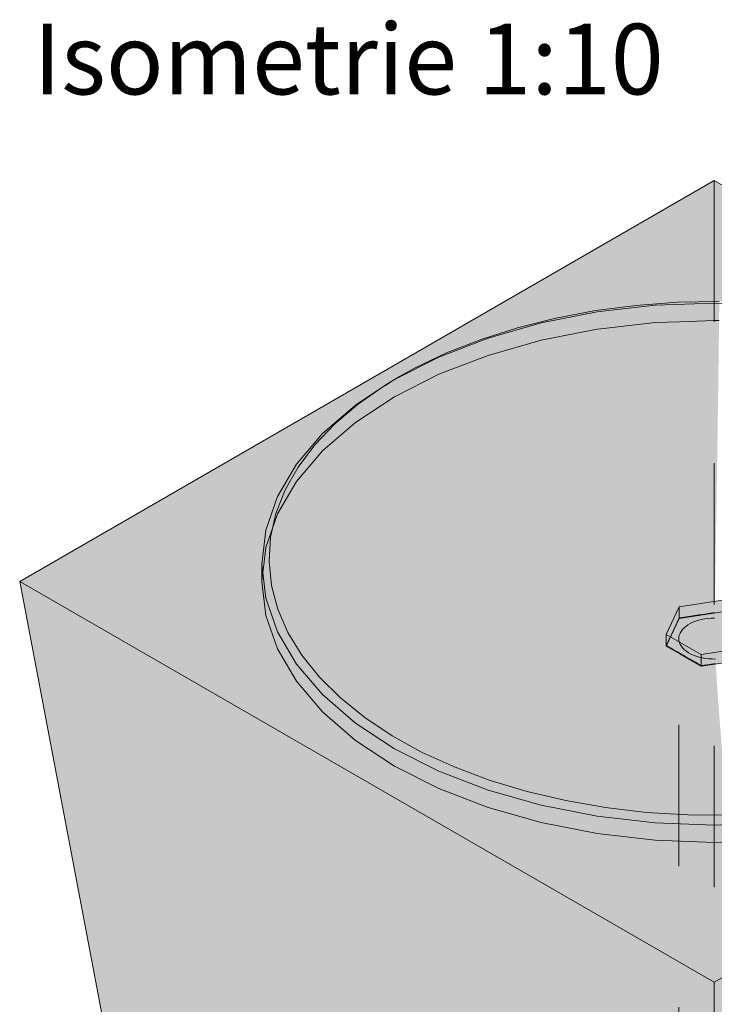
# Model space of a CAD drawing. Units: metres. Extents: x -0.09 to 4.87, y -0.2 to 2.59.
# Drawn here: x 3.89 to 4.38, y 1.75 to 2.44 of the extents above; entities that cross this region are included whole.
import ezdxf

# ---------------------------------------------------------------- set-up
doc = ezdxf.new("R2010")
doc.units = ezdxf.units.M
doc.linetypes.add('AUSGEZOGEN', pattern=[0])
doc.linetypes.add('VERDECKT2_S2', pattern=[0.018, 0.01, -0.008])
doc.layers.add('XR$1$STANDARD_1', color=7, linetype='AUSGEZOGEN', lineweight=13)
doc.layers.add('XR$1$Text Schnitt', color=7, linetype='AUSGEZOGEN', lineweight=35)
doc.styles.add('ARIAL', font='arial.ttf')

msp = doc.modelspace()

# ---------------------------------------------------------------- hatches: boundary and pattern name
at = {"layer": 'XR$1$STANDARD_1', "linetype": 'AUSGEZOGEN', "lineweight": 13, "true_color": 0xc8c8c8, "transparency": 33554687}
h = msp.add_hatch(color=9, dxfattribs=at)
h.paths.add_polyline_path([(4.37764, 2.3296), (3.8862, 2.04587), (4.37764, 1.76214), (4.86908, 2.04587)])
h.paths.add_polyline_path([(4.77122, 2.05051), (4.77247, 2.05094), (4.77391, 2.05127), (4.77552, 2.05149), (4.77716, 2.05156), (4.77896, 2.05147), (4.78072, 2.05121), (4.78212, 2.05085), (4.78334, 2.0504), (4.78442, 2.04984), (4.78532, 2.04919), (4.78604, 2.04845), (4.78658, 2.0476), (4.78692, 2.04665), (4.78699, 2.0456), (4.78677, 2.04456), (4.78625, 2.04357), (4.78558, 2.04279), (4.78476, 2.04212), (4.78375, 2.04153), (4.78259, 2.04104), (4.78126, 2.04065), (4.77974, 2.04036), (4.77806, 2.04021), (4.77625, 2.04021), (4.77446, 2.04038), (4.77294, 2.04068), (4.77162, 2.04108), (4.7705, 2.04156), (4.7695, 2.04216), (4.76868, 2.04284), (4.76803, 2.04362), (4.76756, 2.04452), (4.76733, 2.0455), (4.76737, 2.04655), (4.76772, 2.04758), (4.76827, 2.04844), (4.76899, 2.04918), (4.76985, 2.04981), (4.77008, 2.04995)], flags=16)
h.paths.add_polyline_path([(4.18833, 2.20756), (4.21274, 2.21715), (4.2386, 2.22539), (4.26567, 2.23219), (4.29374, 2.23749), (4.32254, 2.24126), (4.35182, 2.24345), (4.38133, 2.24405), (4.41081, 2.24305), (4.44, 2.24047), (4.46864, 2.23631), (4.49648, 2.23063), (4.52327, 2.22346), (4.54879, 2.21488), (4.5728, 2.20496), (4.5951, 2.19378), (4.60391, 2.18876), (4.61548, 2.18144), (4.63151, 2.17059), (4.65477, 2.15049), (4.67328, 2.12882), (4.68674, 2.10593), (4.6949, 2.08223), (4.69764, 2.05812), (4.69764, 2.04587), (4.6949, 2.02175), (4.68674, 1.99805), (4.67328, 1.97517), (4.65477, 1.95349), (4.63151, 1.9334), (4.60391, 1.91523), (4.57244, 1.8993), (4.53764, 1.88587), (4.5001, 1.87518), (4.46046, 1.86741), (4.41941, 1.8627), (4.37764, 1.86112), (4.33587, 1.8627), (4.29482, 1.86741), (4.25518, 1.87518), (4.21764, 1.88587), (4.18284, 1.8993), (4.15137, 1.91523), (4.12377, 1.9334), (4.10051, 1.95349), (4.082, 1.97517), (4.06854, 1.99805), (4.06038, 2.02175), (4.05764, 2.04587), (4.05764, 2.05812), (4.06038, 2.08223), (4.06854, 2.10593), (4.082, 2.12882), (4.10051, 2.15049), (4.12377, 2.17059), (4.14471, 2.18463), (4.15137, 2.18876), (4.1549, 2.1908), (4.16559, 2.19668)], flags=16)
for points in [[(4.38133, 2.24405), (4.35182, 2.24345), (4.35505, 2.20689), (4.38087, 2.20742)], [(4.29374, 2.23749), (4.26567, 2.23219), (4.27966, 2.19704), (4.30422, 2.20168)], [(4.32254, 2.24126), (4.29374, 2.23749), (4.30422, 2.20168), (4.32942, 2.20498)], [(4.35182, 2.24345), (4.32254, 2.24126), (4.32942, 2.20498), (4.35505, 2.20689)], [(4.26567, 2.23219), (4.2386, 2.22539), (4.25597, 2.19109), (4.27966, 2.19704)], [(4.2386, 2.22539), (4.21274, 2.21715), (4.23334, 2.18388), (4.25597, 2.19109)], [(4.21274, 2.21715), (4.18833, 2.20756), (4.21199, 2.17548), (4.23334, 2.18388)], [(4.18833, 2.20756), (4.16559, 2.19668), (4.19208, 2.16597), (4.21199, 2.17548)], [(4.32942, 2.20498), (4.30422, 2.20168), (4.31495, 2.16723), (4.33647, 2.17005)], [(4.35505, 2.20689), (4.32942, 2.20498), (4.33647, 2.17005), (4.35835, 2.17168)], [(4.38087, 2.20742), (4.35505, 2.20689), (4.35835, 2.17168), (4.3804, 2.17213)], [(4.19208, 2.16597), (4.16559, 2.19668), (4.1549, 2.1908)], [(4.27966, 2.19704), (4.25597, 2.19109), (4.27375, 2.15819), (4.29398, 2.16327)], [(4.30422, 2.20168), (4.27966, 2.19704), (4.29398, 2.16327), (4.31495, 2.16723)], [(4.1549, 2.1908), (4.14471, 2.18463), (4.17381, 2.15542)], [(4.14471, 2.18463), (4.1549, 2.1908), (4.15137, 2.18876)], [(4.17381, 2.15542), (4.19208, 2.16597), (4.1549, 2.1908)], [(4.25597, 2.19109), (4.23334, 2.18388), (4.25443, 2.15203), (4.27375, 2.15819)], [(4.12377, 2.17059), (4.12587, 2.1715), (4.14471, 2.18463)], [(4.14471, 2.18463), (4.12587, 2.1715), (4.15733, 2.14393), (4.17381, 2.15542)], [(4.23334, 2.18388), (4.21199, 2.17548), (4.23619, 2.14486), (4.25443, 2.15203)], [(4.21199, 2.17548), (4.19208, 2.16597), (4.2192, 2.13674), (4.23619, 2.14486)], [(4.12377, 2.17059), (4.10051, 2.15049), (4.10925, 2.15741)], [(4.12587, 2.1715), (4.10925, 2.15741), (4.14279, 2.1316), (4.15733, 2.14393)], [(4.10925, 2.15741), (4.12587, 2.1715), (4.12377, 2.17059)], [(4.31495, 2.16723), (4.29398, 2.16327), (4.30858, 2.13099), (4.32589, 2.13426)], [(4.33647, 2.17005), (4.31495, 2.16723), (4.32589, 2.13426), (4.34365, 2.13659)], [(4.35835, 2.17168), (4.33647, 2.17005), (4.34365, 2.13659), (4.36171, 2.13794)], [(4.3804, 2.17213), (4.35835, 2.17168), (4.36171, 2.13794), (4.37992, 2.13831)], [(4.19208, 2.16597), (4.17381, 2.15542), (4.2036, 2.12773), (4.2192, 2.13674)], [(4.29398, 2.16327), (4.27375, 2.15819), (4.29187, 2.1268), (4.30858, 2.13099)], [(4.10925, 2.15741), (4.09499, 2.14248), (4.13031, 2.11854), (4.14279, 2.1316)], [(4.10051, 2.15049), (4.09499, 2.14248), (4.10925, 2.15741)], [(4.17381, 2.15542), (4.15733, 2.14393), (4.18952, 2.11792), (4.2036, 2.12773)], [(4.27375, 2.15819), (4.25443, 2.15203), (4.27592, 2.12172), (4.29187, 2.1268)], [(4.10051, 2.15049), (4.082, 2.12882), (4.09499, 2.14248)], [(4.25443, 2.15203), (4.23619, 2.14486), (4.26087, 2.1158), (4.27592, 2.12172)], [(4.082, 2.12882), (4.08321, 2.12684), (4.09499, 2.14248)], [(4.09499, 2.14248), (4.08321, 2.12684), (4.12, 2.10486), (4.13031, 2.11854)], [(4.15733, 2.14393), (4.14279, 2.1316), (4.1771, 2.10739), (4.18952, 2.11792)], [(4.23619, 2.14486), (4.2192, 2.13674), (4.24684, 2.10909), (4.26087, 2.1158)], [(4.2192, 2.13674), (4.2036, 2.12773), (4.23396, 2.10165), (4.24684, 2.10909)], [(4.32589, 2.13426), (4.30858, 2.13099), (4.3234, 2.10031), (4.33699, 2.10288)], [(4.34365, 2.13659), (4.32589, 2.13426), (4.33699, 2.10288), (4.35095, 2.10471)], [(4.36171, 2.13794), (4.34365, 2.13659), (4.35095, 2.10471), (4.36513, 2.10577)], [(4.37992, 2.13831), (4.36171, 2.13794), (4.36513, 2.10577), (4.37943, 2.10606)], [(4.08321, 2.12684), (4.082, 2.12882), (4.06854, 2.10593)], [(4.06854, 2.10593), (4.07402, 2.11064), (4.08321, 2.12684)], [(4.08321, 2.12684), (4.07402, 2.11064), (4.11196, 2.09068), (4.12, 2.10486)], [(4.14279, 2.1316), (4.13031, 2.11854), (4.16645, 2.09624), (4.1771, 2.10739)], [(4.2036, 2.12773), (4.18952, 2.11792), (4.22234, 2.09355), (4.23396, 2.10165)], [(4.29187, 2.1268), (4.27592, 2.12172), (4.29776, 2.09303), (4.31028, 2.09702)], [(4.30858, 2.13099), (4.29187, 2.1268), (4.31028, 2.09702), (4.3234, 2.10031)], [(4.13031, 2.11854), (4.12, 2.10486), (4.15765, 2.08455), (4.16645, 2.09624)], [(4.27592, 2.12172), (4.26087, 2.1158), (4.28593, 2.08838), (4.29776, 2.09303)], [(4.18952, 2.11792), (4.1771, 2.10739), (4.21209, 2.08486), (4.22234, 2.09355)], [(4.26087, 2.1158), (4.24684, 2.10909), (4.27491, 2.08311), (4.28593, 2.08838)], [(4.06854, 2.10593), (4.06038, 2.08223), (4.0675, 2.09401)], [(4.07402, 2.11064), (4.0675, 2.09401), (4.10625, 2.07613), (4.11196, 2.09068)], [(4.06854, 2.10593), (4.0675, 2.09401), (4.07402, 2.11064)], [(4.12, 2.10486), (4.11196, 2.09068), (4.15078, 2.07245), (4.15765, 2.08455)], [(4.1771, 2.10739), (4.16645, 2.09624), (4.20329, 2.07565), (4.21209, 2.08486)], [(4.24684, 2.10909), (4.23396, 2.10165), (4.2648, 2.07727), (4.27491, 2.08311)], [(4.35095, 2.10471), (4.33699, 2.10288), (4.34824, 2.0732), (4.35833, 2.07452)], [(4.36513, 2.10577), (4.35095, 2.10471), (4.35833, 2.07452), (4.36859, 2.07529)], [(4.37943, 2.10606), (4.36513, 2.10577), (4.36859, 2.07529), (4.37893, 2.0755)], [(4.23396, 2.10165), (4.22234, 2.09355), (4.25567, 2.07091), (4.2648, 2.07727)], [(4.3234, 2.10031), (4.31028, 2.09702), (4.32891, 2.06896), (4.3384, 2.07134)], [(4.33699, 2.10288), (4.3234, 2.10031), (4.3384, 2.07134), (4.34824, 2.0732)], [(4.06038, 2.08223), (4.0637, 2.07711), (4.0675, 2.09401)], [(4.0675, 2.09401), (4.0637, 2.07711), (4.10293, 2.06133), (4.10625, 2.07613)], [(4.11196, 2.09068), (4.10625, 2.07613), (4.14591, 2.06002), (4.15078, 2.07245)], [(4.16645, 2.09624), (4.15765, 2.08455), (4.19603, 2.06601), (4.20329, 2.07565)], [(4.22234, 2.09355), (4.21209, 2.08486), (4.24762, 2.06409), (4.25567, 2.07091)], [(4.29776, 2.09303), (4.28593, 2.08838), (4.3113, 2.06271), (4.31985, 2.06607)], [(4.31028, 2.09702), (4.29776, 2.09303), (4.31985, 2.06607), (4.32891, 2.06896)], [(4.15765, 2.08455), (4.15078, 2.07245), (4.19036, 2.05602), (4.19603, 2.06601)], [(4.21209, 2.08486), (4.20329, 2.07565), (4.24071, 2.05685), (4.24762, 2.06409)], [(4.28593, 2.08838), (4.27491, 2.08311), (4.30333, 2.0589), (4.3113, 2.06271)], [(4.0637, 2.07711), (4.06038, 2.08223), (4.05764, 2.05812)], [(4.05764, 2.05812), (4.06266, 2.06007), (4.0637, 2.07711)], [(4.0637, 2.07711), (4.06266, 2.06007), (4.10202, 2.04642), (4.10293, 2.06133)], [(4.2648, 2.07727), (4.25567, 2.07091), (4.28941, 2.05007), (4.29601, 2.05467)], [(4.27491, 2.08311), (4.2648, 2.07727), (4.29601, 2.05467), (4.30333, 2.0589)], [(4.10625, 2.07613), (4.10293, 2.06133), (4.14307, 2.04739), (4.14591, 2.06002)], [(4.15078, 2.07245), (4.14591, 2.06002), (4.18633, 2.04576), (4.19036, 2.05602)], [(4.20329, 2.07565), (4.19603, 2.06601), (4.23501, 2.04928), (4.24071, 2.05685)], [(4.25567, 2.07091), (4.24762, 2.06409), (4.28359, 2.04513), (4.28941, 2.05007)], [(4.3384, 2.07134), (4.32891, 2.06896), (4.34771, 2.0427), (4.35354, 2.04416)], [(4.34824, 2.0732), (4.3384, 2.07134), (4.35354, 2.04416), (4.35958, 2.04531)], [(4.35833, 2.07452), (4.34824, 2.0732), (4.35958, 2.04531), (4.36578, 2.04612)], [(4.36859, 2.07529), (4.35833, 2.07452), (4.36578, 2.04612), (4.37208, 2.04659)], [(4.37893, 2.0755), (4.36859, 2.07529), (4.37208, 2.04659), (4.37844, 2.04672)], [(4.19603, 2.06601), (4.19036, 2.05602), (4.23055, 2.04143), (4.23501, 2.04928)], [(4.24762, 2.06409), (4.24071, 2.05685), (4.27859, 2.0399), (4.28359, 2.04513)], [(4.3113, 2.06271), (4.30333, 2.0589), (4.33199, 2.03652), (4.33689, 2.03886)], [(4.31985, 2.06607), (4.3113, 2.06271), (4.33689, 2.03886), (4.34214, 2.04093)], [(4.32891, 2.06896), (4.31985, 2.06607), (4.34214, 2.04093), (4.34771, 2.0427)], [(4.06439, 2.04305), (4.06266, 2.06007), (4.05764, 2.05812)], [(4.05764, 2.05812), (4.06038, 2.034), (4.06439, 2.04305)], [(4.06038, 2.02175), (4.06038, 2.034), (4.05764, 2.05812), (4.05764, 2.04587)], [(4.06266, 2.06007), (4.06439, 2.04305), (4.10353, 2.03153), (4.10202, 2.04642)], [(4.10293, 2.06133), (4.10202, 2.04642), (4.14229, 2.03466), (4.14307, 2.04739)], [(4.14591, 2.06002), (4.14307, 2.04739), (4.18399, 2.03533), (4.18633, 2.04576)], [(4.19036, 2.05602), (4.18633, 2.04576), (4.22739, 2.03338), (4.23055, 2.04143)], [(4.24071, 2.05685), (4.23501, 2.04928), (4.27446, 2.03442), (4.27859, 2.0399)], [(4.30333, 2.0589), (4.29601, 2.05467), (4.3275, 2.03393), (4.33199, 2.03652)], [(4.23501, 2.04928), (4.23055, 2.04143), (4.27124, 2.02875), (4.27446, 2.03442)], [(4.28941, 2.05007), (4.28359, 2.04513), (4.31987, 2.02807), (4.32345, 2.0311)], [(4.29601, 2.05467), (4.28941, 2.05007), (4.32345, 2.0311), (4.3275, 2.03393)], [(4.06038, 2.034), (4.06887, 2.0262), (4.06439, 2.04305)], [(4.06439, 2.04305), (4.06887, 2.0262), (4.10746, 2.01678), (4.10353, 2.03153)], [(4.10202, 2.04642), (4.10353, 2.03153), (4.14359, 2.02194), (4.14229, 2.03466)], [(4.14307, 2.04739), (4.14229, 2.03466), (4.18335, 2.02482), (4.18399, 2.03533)], [(4.18633, 2.04576), (4.18399, 2.03533), (4.22556, 2.02519), (4.22739, 2.03338)], [(4.28359, 2.04513), (4.27859, 2.0399), (4.3168, 2.02485), (4.31987, 2.02807)], [(4.34771, 2.0427), (4.34214, 2.04093), (4.35452, 2.02809), (4.35856, 2.02872)], [(4.35354, 2.04416), (4.34771, 2.0427), (4.35856, 2.02872), (4.36247, 2.02932)], [(4.35958, 2.04531), (4.35354, 2.04416), (4.36247, 2.02932), (4.36633, 2.02992)], [(4.36578, 2.04612), (4.35958, 2.04531), (4.36633, 2.02992), (4.37018, 2.03052)], [(4.37208, 2.04659), (4.36578, 2.04612), (4.37018, 2.03052), (4.37411, 2.03112)], [(4.37844, 2.04672), (4.37208, 2.04659), (4.37411, 2.03112), (4.37816, 2.03175)], [(4.18399, 2.03533), (4.18335, 2.02482), (4.22505, 2.01693), (4.22556, 2.02519)], [(4.23055, 2.04143), (4.22739, 2.03338), (4.26896, 2.02292), (4.27124, 2.02875)], [(4.27859, 2.0399), (4.27446, 2.03442), (4.31426, 2.02149), (4.3168, 2.02485)], [(4.33199, 2.03652), (4.3275, 2.03393), (4.34961, 2.02078), (4.35074, 2.02321)], [(4.33689, 2.03886), (4.33199, 2.03652), (4.35074, 2.02321), (4.35202, 2.02596)], [(4.34214, 2.04093), (4.33689, 2.03886), (4.35202, 2.02596), (4.35289, 2.02784), (4.35452, 2.02809)], [(4.06038, 2.034), (4.06854, 2.0103), (4.06887, 2.0262)], [(4.06854, 1.99805), (4.06854, 2.0103), (4.06038, 2.034), (4.06038, 2.02175)], [(4.10353, 2.03153), (4.10746, 2.01678), (4.14694, 2.00935), (4.14359, 2.02194)], [(4.14229, 2.03466), (4.14359, 2.02194), (4.18442, 2.01432), (4.18335, 2.02482)], [(4.22739, 2.03338), (4.22556, 2.02519), (4.26763, 2.01699), (4.26896, 2.02292)], [(4.27124, 2.02875), (4.26896, 2.02292), (4.31088, 2.01442), (4.31228, 2.018)], [(4.27446, 2.03442), (4.27124, 2.02875), (4.31228, 2.018), (4.31426, 2.02149)], [(4.31987, 2.02807), (4.3168, 2.02485), (4.34676, 2.01464), (4.34765, 2.01655)], [(4.32345, 2.0311), (4.31987, 2.02807), (4.34765, 2.01655), (4.34859, 2.01858)], [(4.3275, 2.03393), (4.32345, 2.0311), (4.34859, 2.01858), (4.34961, 2.02078)], [(4.06854, 2.0103), (4.07607, 2.00966), (4.06887, 2.0262)], [(4.06887, 2.0262), (4.07607, 2.00966), (4.11375, 2.00232), (4.10746, 2.01678)], [(4.14359, 2.02194), (4.14694, 2.00935), (4.18718, 2.00393), (4.18442, 2.01432)], [(4.18335, 2.02482), (4.18442, 2.01432), (4.22589, 2.00869), (4.22505, 2.01693)], [(4.22556, 2.02519), (4.22505, 2.01693), (4.26726, 2.01102), (4.26763, 2.01699)], [(4.26896, 2.02292), (4.26763, 2.01699), (4.31006, 2.01078), (4.31088, 2.01442)], [(4.31426, 2.02149), (4.31228, 2.018), (4.34509, 2.01103), (4.34592, 2.01281)], [(4.3168, 2.02485), (4.31426, 2.02149), (4.34592, 2.01281), (4.34676, 2.01464)], [(4.10746, 2.01678), (4.11375, 2.00232), (4.15231, 1.997), (4.14694, 2.00935)], [(4.18442, 2.01432), (4.18718, 2.00393), (4.22806, 2.00052), (4.22589, 2.00869)], [(4.22505, 2.01693), (4.22589, 2.00869), (4.26787, 2.00506), (4.26726, 2.01102)], [(4.26763, 2.01699), (4.26726, 2.01102), (4.30984, 2.00711), (4.31006, 2.01078)], [(4.31088, 2.01442), (4.31006, 2.01078), (4.34383, 2.00745), (4.34383, 2.00832), (4.34427, 2.00927)], [(4.31228, 2.018), (4.31088, 2.01442), (4.34427, 2.00927), (4.34509, 2.01103)], [(4.07607, 2.00966), (4.06854, 2.0103), (4.082, 1.98742)], [(4.082, 1.97517), (4.082, 1.98742), (4.06854, 2.0103), (4.06854, 1.99805)], [(4.07607, 2.00966), (4.08592, 1.99359), (4.12237, 1.98825), (4.11375, 2.00232)], [(4.082, 1.98742), (4.08592, 1.99359), (4.07607, 2.00966)], [(4.14694, 2.00935), (4.15231, 1.997), (4.19162, 1.99373), (4.18718, 2.00393)], [(4.22589, 2.00869), (4.22806, 2.00052), (4.26944, 1.99915), (4.26787, 2.00506)], [(4.26726, 2.01102), (4.26787, 2.00506), (4.31021, 2.00345), (4.30984, 2.00711)], [(4.31006, 2.01078), (4.30984, 2.00711), (4.34383, 2.00561), (4.34383, 2.00745)], [(4.30984, 2.00711), (4.31021, 2.00345), (4.34383, 2.00378), (4.34383, 2.00561)], [(4.11375, 2.00232), (4.12237, 1.98825), (4.15967, 1.98499), (4.15231, 1.997)], [(4.18718, 2.00393), (4.19162, 1.99373), (4.23155, 1.99251), (4.22806, 2.00052)], [(4.22806, 2.00052), (4.23155, 1.99251), (4.27196, 1.99336), (4.26944, 1.99915)], [(4.26787, 2.00506), (4.26944, 1.99915), (4.31118, 1.99982), (4.31021, 2.00345)], [(4.31021, 2.00345), (4.31118, 1.99982), (4.34383, 2.00193), (4.34383, 2.00378)], [(4.31118, 1.99982), (4.31273, 1.99626), (4.34471, 2.00013), (4.34383, 2.00067), (4.34383, 2.00193)], [(4.31273, 1.99626), (4.31485, 1.9928), (4.34718, 1.99863), (4.34471, 2.00013)], [(4.082, 1.98742), (4.09833, 1.97812), (4.08592, 1.99359)], [(4.08592, 1.99359), (4.09833, 1.97812), (4.13323, 1.97471), (4.12237, 1.98825)], [(4.15231, 1.997), (4.15967, 1.98499), (4.19769, 1.98381), (4.19162, 1.99373)], [(4.19162, 1.99373), (4.19769, 1.98381), (4.23632, 1.98473), (4.23155, 1.99251)], [(4.23155, 1.99251), (4.23632, 1.98473), (4.27541, 1.98773), (4.27196, 1.99336)], [(4.26944, 1.99915), (4.27196, 1.99336), (4.31273, 1.99626), (4.31118, 1.99982)], [(4.27196, 1.99336), (4.27541, 1.98773), (4.31485, 1.9928), (4.31273, 1.99626)], [(4.31485, 1.9928), (4.31752, 1.98947), (4.34946, 1.99725), (4.34718, 1.99863)], [(4.31752, 1.98947), (4.32072, 1.9863), (4.35162, 1.99597), (4.34946, 1.99725)], [(4.32072, 1.9863), (4.32442, 1.98332), (4.35368, 1.99475), (4.35162, 1.99597)], [(4.32442, 1.98332), (4.32858, 1.98055), (4.3557, 1.99358), (4.35368, 1.99475)], [(4.32858, 1.98055), (4.33318, 1.97802), (4.35772, 1.99242), (4.3557, 1.99358)], [(4.082, 1.98742), (4.10051, 1.96574), (4.09833, 1.97812)], [(4.10051, 1.95349), (4.10051, 1.96574), (4.082, 1.98742), (4.082, 1.97517)], [(4.12237, 1.98825), (4.13323, 1.97471), (4.16894, 1.97343), (4.15967, 1.98499)], [(4.23632, 1.98473), (4.24233, 1.97723), (4.27976, 1.98231), (4.27541, 1.98773)], [(4.27541, 1.98773), (4.27976, 1.98231), (4.31752, 1.98947), (4.31485, 1.9928)], [(4.27976, 1.98231), (4.28497, 1.97714), (4.32072, 1.9863), (4.31752, 1.98947)], [(4.28497, 1.97714), (4.29099, 1.97229), (4.32442, 1.98332), (4.32072, 1.9863)], [(4.33318, 1.97802), (4.33817, 1.97574), (4.35976, 1.99126), (4.35772, 1.99242)], [(4.33817, 1.97574), (4.34351, 1.97375), (4.36186, 1.99007), (4.35976, 1.99126)], [(4.34351, 1.97375), (4.34914, 1.97205), (4.36407, 1.98885), (4.36186, 1.99007)], [(4.34914, 1.97205), (4.35503, 1.97067), (4.36644, 1.98754), (4.36407, 1.98885)], [(4.35503, 1.97067), (4.36112, 1.96961), (4.36919, 1.98646), (4.36858, 1.98638), (4.36644, 1.98754)], [(4.36112, 1.96961), (4.36735, 1.96888), (4.37261, 1.98691), (4.36919, 1.98646)], [(4.36735, 1.96888), (4.37367, 1.96849), (4.37577, 1.98734), (4.37261, 1.98691)], [(4.37367, 1.96849), (4.38002, 1.96845), (4.37873, 1.98775), (4.37577, 1.98734)], [(4.15967, 1.98499), (4.16894, 1.97343), (4.20535, 1.97427), (4.19769, 1.98381)], [(4.19769, 1.98381), (4.20535, 1.97427), (4.24233, 1.97723), (4.23632, 1.98473)], [(4.24233, 1.97723), (4.24953, 1.9701), (4.28497, 1.97714), (4.27976, 1.98231)], [(4.29099, 1.97229), (4.29778, 1.96777), (4.32858, 1.98055), (4.32442, 1.98332)], [(4.29778, 1.96777), (4.30526, 1.96365), (4.33318, 1.97802), (4.32858, 1.98055)], [(4.09833, 1.97812), (4.11319, 1.96339), (4.14623, 1.96182), (4.13323, 1.97471)], [(4.10051, 1.96574), (4.11319, 1.96339), (4.09833, 1.97812)], [(4.13323, 1.97471), (4.14623, 1.96182), (4.18005, 1.96242), (4.16894, 1.97343)], [(4.16894, 1.97343), (4.18005, 1.96242), (4.21452, 1.96518), (4.20535, 1.97427)], [(4.20535, 1.97427), (4.21452, 1.96518), (4.24953, 1.9701), (4.24233, 1.97723)], [(4.24953, 1.9701), (4.25786, 1.96338), (4.29099, 1.97229), (4.28497, 1.97714)], [(4.25786, 1.96338), (4.26724, 1.95714), (4.29778, 1.96777), (4.29099, 1.97229)], [(4.30526, 1.96365), (4.31339, 1.95995), (4.33817, 1.97574), (4.33318, 1.97802)], [(4.31339, 1.95995), (4.32207, 1.9567), (4.34351, 1.97375), (4.33817, 1.97574)], [(4.32207, 1.9567), (4.33125, 1.95394), (4.34914, 1.97205), (4.34351, 1.97375)], [(4.33125, 1.95394), (4.34083, 1.95169), (4.35503, 1.97067), (4.34914, 1.97205)], [(4.11319, 1.96339), (4.10051, 1.96574), (4.12377, 1.94565)], [(4.12377, 1.9334), (4.12377, 1.94565), (4.10051, 1.96574), (4.10051, 1.95349)], [(4.18005, 1.96242), (4.19289, 1.95206), (4.22512, 1.95663), (4.21452, 1.96518)], [(4.21452, 1.96518), (4.22512, 1.95663), (4.25786, 1.96338), (4.24953, 1.9701)], [(4.26724, 1.95714), (4.27759, 1.95144), (4.30526, 1.96365), (4.29778, 1.96777)], [(4.34083, 1.95169), (4.35074, 1.94996), (4.36112, 1.96961), (4.35503, 1.97067)], [(4.35074, 1.94996), (4.36088, 1.94878), (4.36735, 1.96888), (4.36112, 1.96961)], [(4.36088, 1.94878), (4.37117, 1.94815), (4.37367, 1.96849), (4.36735, 1.96888)], [(4.37117, 1.94815), (4.38152, 1.94808), (4.38002, 1.96845), (4.37367, 1.96849)], [(4.11319, 1.96339), (4.13038, 1.94952), (4.16128, 1.94969), (4.14623, 1.96182)], [(4.12377, 1.94565), (4.13038, 1.94952), (4.11319, 1.96339)], [(4.14623, 1.96182), (4.16128, 1.94969), (4.19289, 1.95206), (4.18005, 1.96242)], [(4.22512, 1.95663), (4.23706, 1.94869), (4.26724, 1.95714), (4.25786, 1.96338)], [(4.27759, 1.95144), (4.28882, 1.94633), (4.31339, 1.95995), (4.30526, 1.96365)], [(4.28882, 1.94633), (4.30083, 1.94184), (4.32207, 1.9567), (4.31339, 1.95995)], [(4.16128, 1.94969), (4.17822, 1.93843), (4.20736, 1.94245), (4.19289, 1.95206)], [(4.19289, 1.95206), (4.20736, 1.94245), (4.23706, 1.94869), (4.22512, 1.95663)], [(4.23706, 1.94869), (4.25024, 1.94143), (4.27759, 1.95144), (4.26724, 1.95714)], [(4.25024, 1.94143), (4.26454, 1.93492), (4.28882, 1.94633), (4.27759, 1.95144)], [(4.30083, 1.94184), (4.31351, 1.93802), (4.33125, 1.95394), (4.32207, 1.9567)], [(4.31351, 1.93802), (4.32676, 1.9349), (4.34083, 1.95169), (4.33125, 1.95394)], [(4.32676, 1.9349), (4.34045, 1.93252), (4.35074, 1.94996), (4.34083, 1.95169)], [(4.14974, 1.93665), (4.13038, 1.94952), (4.12377, 1.94565)], [(4.12377, 1.94565), (4.15137, 1.92748), (4.14974, 1.93665)], [(4.15137, 1.91523), (4.15137, 1.92748), (4.12377, 1.94565), (4.12377, 1.9334)], [(4.13038, 1.94952), (4.14974, 1.93665), (4.17822, 1.93843), (4.16128, 1.94969)], [(4.20736, 1.94245), (4.22332, 1.93365), (4.25024, 1.94143), (4.23706, 1.94869)], [(4.26454, 1.93492), (4.27983, 1.9292), (4.30083, 1.94184), (4.28882, 1.94633)], [(4.34045, 1.93252), (4.35448, 1.93088), (4.36088, 1.94878), (4.35074, 1.94996)], [(4.35448, 1.93088), (4.3687, 1.93001), (4.37117, 1.94815), (4.36088, 1.94878)], [(4.3687, 1.93001), (4.38301, 1.92992), (4.38152, 1.94808), (4.37117, 1.94815)], [(4.14974, 1.93665), (4.17111, 1.92488), (4.19691, 1.92813), (4.17822, 1.93843)], [(4.17822, 1.93843), (4.19691, 1.92813), (4.22332, 1.93365), (4.20736, 1.94245)], [(4.22332, 1.93365), (4.24064, 1.92576), (4.26454, 1.93492), (4.25024, 1.94143)], [(4.27983, 1.9292), (4.29598, 1.92434), (4.31351, 1.93802), (4.30083, 1.94184)], [(4.29598, 1.92434), (4.31285, 1.92037), (4.32676, 1.9349), (4.31351, 1.93802)], [(4.15137, 1.92748), (4.17111, 1.92488), (4.14974, 1.93665)], [(4.19691, 1.92813), (4.2172, 1.91889), (4.24064, 1.92576), (4.22332, 1.93365)], [(4.24064, 1.92576), (4.25916, 1.91884), (4.27983, 1.9292), (4.26454, 1.93492)], [(4.31285, 1.92037), (4.33029, 1.91734), (4.34045, 1.93252), (4.32676, 1.9349)], [(4.33029, 1.91734), (4.34814, 1.91525), (4.35448, 1.93088), (4.34045, 1.93252)], [(4.34814, 1.91525), (4.36626, 1.91415), (4.3687, 1.93001), (4.35448, 1.93088)], [(4.15137, 1.92748), (4.18284, 1.91154), (4.17111, 1.92488)], [(4.18284, 1.8993), (4.18284, 1.91154), (4.15137, 1.92748), (4.15137, 1.91523)], [(4.17111, 1.92488), (4.19428, 1.91432), (4.2172, 1.91889), (4.19691, 1.92813)], [(4.18284, 1.91154), (4.19428, 1.91432), (4.17111, 1.92488)], [(4.2172, 1.91889), (4.23889, 1.91078), (4.25916, 1.91884), (4.24064, 1.92576)], [(4.25916, 1.91884), (4.27873, 1.91295), (4.29598, 1.92434), (4.27983, 1.9292)], [(4.27873, 1.91295), (4.29916, 1.90814), (4.31285, 1.92037), (4.29598, 1.92434)], [(4.36626, 1.91415), (4.38447, 1.91402), (4.38301, 1.92992), (4.3687, 1.93001)], [(4.19428, 1.91432), (4.21908, 1.90506), (4.23889, 1.91078), (4.2172, 1.91889)], [(4.23889, 1.91078), (4.2618, 1.90388), (4.27873, 1.91295), (4.25916, 1.91884)], [(4.29916, 1.90814), (4.32028, 1.90446), (4.33029, 1.91734), (4.31285, 1.92037)], [(4.32028, 1.90446), (4.34191, 1.90194), (4.34814, 1.91525), (4.33029, 1.91734)], [(4.19428, 1.91432), (4.18284, 1.91154), (4.21764, 1.89812)], [(4.21764, 1.88587), (4.21764, 1.89812), (4.18284, 1.91154), (4.18284, 1.8993)], [(4.21764, 1.89812), (4.21908, 1.90506), (4.19428, 1.91432)], [(4.21908, 1.90506), (4.24526, 1.89717), (4.2618, 1.90388), (4.23889, 1.91078)], [(4.2618, 1.90388), (4.28573, 1.89826), (4.29916, 1.90814), (4.27873, 1.91295)], [(4.34191, 1.90194), (4.36385, 1.9006), (4.36626, 1.91415), (4.34814, 1.91525)], [(4.36385, 1.9006), (4.38592, 1.90045), (4.38447, 1.91402), (4.36626, 1.91415)], [(4.21764, 1.89812), (4.24526, 1.89717), (4.21908, 1.90506)], [(4.24526, 1.89717), (4.27261, 1.89074), (4.28573, 1.89826), (4.2618, 1.90388)], [(4.28573, 1.89826), (4.31047, 1.89395), (4.32028, 1.90446), (4.29916, 1.90814)], [(4.31047, 1.89395), (4.3358, 1.89099), (4.34191, 1.90194), (4.32028, 1.90446)], [(4.21764, 1.89812), (4.25518, 1.88743), (4.24526, 1.89717)], [(4.25518, 1.87518), (4.25518, 1.88743), (4.21764, 1.89812), (4.21764, 1.88587)], [(4.25518, 1.88743), (4.27261, 1.89074), (4.24526, 1.89717)], [(4.27261, 1.89074), (4.30088, 1.88582), (4.31047, 1.89395), (4.28573, 1.89826)], [(4.3358, 1.89099), (4.36149, 1.88942), (4.36385, 1.9006), (4.34191, 1.90194)], [(4.36149, 1.88942), (4.38733, 1.88925), (4.38592, 1.90045), (4.36385, 1.9006)], [(4.27261, 1.89074), (4.25518, 1.88743), (4.29482, 1.87966)], [(4.29482, 1.87966), (4.30088, 1.88582), (4.27261, 1.89074)], [(4.30088, 1.88582), (4.32982, 1.88244), (4.3358, 1.89099), (4.31047, 1.89395)], [(4.32982, 1.88244), (4.35919, 1.88065), (4.36149, 1.88942), (4.3358, 1.89099)], [(4.35919, 1.88065), (4.38872, 1.88045), (4.38733, 1.88925), (4.36149, 1.88942)], [(4.29482, 1.86741), (4.29482, 1.87966), (4.25518, 1.88743), (4.25518, 1.87518)], [(4.32982, 1.88244), (4.30088, 1.88582), (4.29482, 1.87966)], [(4.29482, 1.87966), (4.33587, 1.87495), (4.32982, 1.88244)], [(4.33587, 1.87495), (4.35919, 1.88065), (4.32982, 1.88244)], [(4.33587, 1.8627), (4.33587, 1.87495), (4.29482, 1.87966), (4.29482, 1.86741)], [(4.33587, 1.87495), (4.37764, 1.87337), (4.35919, 1.88065)], [(4.37764, 1.86112), (4.37764, 1.87337), (4.33587, 1.87495), (4.33587, 1.8627)], [(4.37764, 1.87337), (4.38872, 1.88045), (4.35919, 1.88065)], [(4.38872, 1.88045), (4.37764, 1.87337), (4.41941, 1.87495)], [(4.41941, 1.8627), (4.41941, 1.87495), (4.37764, 1.87337), (4.37764, 1.86112)]]:
    msp.add_hatch(color=9, dxfattribs=at).paths.add_polyline_path(points)
h = msp.add_hatch(color=9, dxfattribs=at)
h.paths.add_polyline_path([(4.37764, 1.76214), (3.8862, 2.04587), (4.03823, 1.2457), (4.37764, 1.04974)])
h.paths.add_polyline_path([(4.20213, 1.1963), (4.20115, 1.19713), (4.20021, 1.1981), (4.19934, 1.19918), (4.19856, 1.20034), (4.19791, 1.20154), (4.1974, 1.20275), (4.19704, 1.20393), (4.19684, 1.20505), (4.19682, 1.20606), (4.19697, 1.20695), (4.19729, 1.20768), (4.19777, 1.20823), (4.19839, 1.20858), (4.19914, 1.20873), (4.19999, 1.20866), (4.20091, 1.20839), (4.20188, 1.20792), (4.20288, 1.20726), (4.20386, 1.20643), (4.2048, 1.20546), (4.20567, 1.20438), (4.20644, 1.20322), (4.20709, 1.20202), (4.20761, 1.20081), (4.20797, 1.19963), (4.20816, 1.19851), (4.20818, 1.1975), (4.20803, 1.19661), (4.20771, 1.19588), (4.20723, 1.19533), (4.20661, 1.19498), (4.20586, 1.19483), (4.20502, 1.1949), (4.20409, 1.19517), (4.20312, 1.19564)], flags=16)
h = msp.add_hatch(color=9, dxfattribs=at)
h.paths.add_polyline_path([(4.86908, 2.04587), (4.37764, 1.76214), (4.37764, 1.04974), (4.71705, 1.2457)])
h.paths.add_polyline_path([(4.55119, 1.19517), (4.55026, 1.1949), (4.54942, 1.19483), (4.54867, 1.19498), (4.54805, 1.19533), (4.54757, 1.19588), (4.54725, 1.19661), (4.5471, 1.1975), (4.54712, 1.19851), (4.54732, 1.19963), (4.54767, 1.20081), (4.54819, 1.20202), (4.54884, 1.20322), (4.54962, 1.20438), (4.55048, 1.20546), (4.55142, 1.20643), (4.5524, 1.20726), (4.5534, 1.20792), (4.55437, 1.20839), (4.55529, 1.20866), (4.55614, 1.20873), (4.55689, 1.20858), (4.55751, 1.20823), (4.55799, 1.20768), (4.55831, 1.20695), (4.55846, 1.20606), (4.55844, 1.20505), (4.55824, 1.20393), (4.55788, 1.20275), (4.55737, 1.20154), (4.55672, 1.20034), (4.55594, 1.19918), (4.55507, 1.1981), (4.55413, 1.19713), (4.55315, 1.1963), (4.55216, 1.19564)], flags=16)
at = {"layer": 'XR$1$STANDARD_1', "linetype": 'AUSGEZOGEN', "lineweight": 13, "true_color": 0xebfef8, "transparency": 33554687}
for points in [[(4.41145, 2.01878), (4.3867, 2.03307), (4.35289, 2.02784), (4.34383, 2.00832), (4.36858, 1.99403), (4.40239, 1.99926)], [(4.36858, 1.99403), (4.34383, 2.00832), (4.34383, 2.00067), (4.34471, 2.00013), (4.34718, 1.99863), (4.34946, 1.99725), (4.35162, 1.99597), (4.35368, 1.99475), (4.3557, 1.99358), (4.35772, 1.99242), (4.35976, 1.99126), (4.36186, 1.99007), (4.36407, 1.98885), (4.36644, 1.98754), (4.36858, 1.98638)], [(4.40239, 1.99161), (4.40239, 1.99926), (4.36858, 1.99403), (4.36858, 1.98638), (4.36919, 1.98646), (4.37261, 1.98691), (4.37577, 1.98734), (4.37873, 1.98775), (4.38157, 1.98816), (4.38434, 1.98858), (4.38709, 1.98901), (4.38986, 1.98945), (4.39272, 1.98992), (4.39571, 1.99043), (4.39891, 1.99099)]]:
    msp.add_hatch(color=7, dxfattribs=at).paths.add_polyline_path(points)

# ---------------------------------------------------------------- linework, layer by layer
at = {"layer": 'XR$1$STANDARD_1', "color": 7, "linetype": 'AUSGEZOGEN', "lineweight": 13, "transparency": 33554687}
for p, q in [((3.8862, 2.04587), (4.37764, 2.3296)), ((4.86908, 2.04587), (4.37764, 2.3296)), ((4.35182, 2.24345), (4.38133, 2.24405)), ((4.26567, 2.23219), (4.29374, 2.23749)), ((4.29374, 2.23749), (4.32254, 2.24126)), ((4.32254, 2.24126), (4.35182, 2.24345)), ((4.2386, 2.22539), (4.26567, 2.23219)), ((4.21274, 2.21715), (4.2386, 2.22539)), ((4.18833, 2.20756), (4.21274, 2.21715)), ((4.16559, 2.19668), (4.18833, 2.20756)), ((4.1549, 2.1908), (4.16559, 2.19668)), ((4.14471, 2.18463), (4.1549, 2.1908)), ((4.15137, 2.18876), (4.14471, 2.18463)), ((4.1549, 2.1908), (4.15137, 2.18876)), ((4.12377, 2.17059), (4.14471, 2.18463)), ((4.12587, 2.1715), (4.14471, 2.18463)), ((4.10051, 2.15049), (4.12377, 2.17059)), ((4.10925, 2.15741), (4.12587, 2.1715)), ((4.09499, 2.14248), (4.10925, 2.15741)), ((4.082, 2.12882), (4.10051, 2.15049)), ((4.08321, 2.12684), (4.09499, 2.14248)), ((4.06854, 2.10593), (4.082, 2.12882)), ((4.07402, 2.11064), (4.08321, 2.12684)), ((4.06038, 2.08223), (4.06854, 2.10593)), ((4.0675, 2.09401), (4.07402, 2.11064)), ((4.0637, 2.07711), (4.0675, 2.09401)), ((4.05764, 2.05812), (4.06038, 2.08223)), ((4.06266, 2.06007), (4.0637, 2.07711)), ((4.05764, 2.05812), (4.05764, 2.04587)), ((4.06038, 2.034), (4.05764, 2.05812)), ((4.06439, 2.04305), (4.06266, 2.06007)), ((3.8862, 2.04587), (4.03823, 1.2457)), ((4.37764, 1.76214), (3.8862, 2.04587)), ((4.06038, 2.02175), (4.05764, 2.04587)), ((4.06887, 2.0262), (4.06439, 2.04305)), ((4.37764, 1.76214), (4.86908, 2.04587)), ((4.06854, 2.0103), (4.06038, 2.034)), ((4.35289, 2.02784), (4.34383, 2.00832)), ((4.3867, 2.03307), (4.35289, 2.02784)), ((4.06854, 1.99805), (4.06038, 2.02175)), ((4.07607, 2.00966), (4.06887, 2.0262)), ((4.082, 1.98742), (4.06854, 2.0103)), ((4.08592, 1.99359), (4.07607, 2.00966)), ((4.34383, 2.00832), (4.34383, 2.00067)), ((4.34383, 2.00832), (4.36858, 1.99403)), ((4.34383, 2.00067), (4.34471, 2.00013)), ((4.34471, 2.00013), (4.34718, 1.99863)), ((4.082, 1.97517), (4.06854, 1.99805)), ((4.09833, 1.97812), (4.08592, 1.99359)), ((4.34718, 1.99863), (4.34946, 1.99725)), ((4.34946, 1.99725), (4.35162, 1.99597)), ((4.35162, 1.99597), (4.35368, 1.99475)), ((4.35368, 1.99475), (4.3557, 1.99358)), ((4.3557, 1.99358), (4.35772, 1.99242)), ((4.36858, 1.99403), (4.40239, 1.99926)), ((4.36858, 1.99403), (4.36858, 1.98638)), ((4.10051, 1.96574), (4.082, 1.98742)), ((4.35772, 1.99242), (4.35976, 1.99126)), ((4.35976, 1.99126), (4.36186, 1.99007)), ((4.36186, 1.99007), (4.36407, 1.98885)), ((4.36407, 1.98885), (4.36644, 1.98754)), ((4.36644, 1.98754), (4.36858, 1.98638)), ((4.36858, 1.98638), (4.36919, 1.98646)), ((4.36919, 1.98646), (4.37261, 1.98691)), ((4.37261, 1.98691), (4.37577, 1.98734)), ((4.37577, 1.98734), (4.37873, 1.98775)), ((4.10051, 1.95349), (4.082, 1.97517)), ((4.11319, 1.96339), (4.09833, 1.97812)), ((4.12377, 1.94565), (4.10051, 1.96574)), ((4.13038, 1.94952), (4.11319, 1.96339)), ((4.12377, 1.9334), (4.10051, 1.95349)), ((4.15137, 1.92748), (4.12377, 1.94565)), ((4.14974, 1.93665), (4.13038, 1.94952)), ((4.15137, 1.91523), (4.12377, 1.9334)), ((4.17111, 1.92488), (4.14974, 1.93665)), ((4.18284, 1.91154), (4.15137, 1.92748)), ((4.19428, 1.91432), (4.17111, 1.92488)), ((4.18284, 1.8993), (4.15137, 1.91523)), ((4.21764, 1.89812), (4.18284, 1.91154)), ((4.21908, 1.90506), (4.19428, 1.91432)), ((4.24526, 1.89717), (4.21908, 1.90506)), ((4.21764, 1.88587), (4.18284, 1.8993)), ((4.25518, 1.88743), (4.21764, 1.89812)), ((4.27261, 1.89074), (4.24526, 1.89717)), ((4.30088, 1.88582), (4.27261, 1.89074)), ((4.25518, 1.87518), (4.21764, 1.88587)), ((4.29482, 1.87966), (4.25518, 1.88743)), ((4.32982, 1.88244), (4.30088, 1.88582)), ((4.35919, 1.88065), (4.32982, 1.88244)), ((4.29482, 1.86741), (4.25518, 1.87518)), ((4.33587, 1.87495), (4.29482, 1.87966)), ((4.37764, 1.87337), (4.33587, 1.87495)), ((4.38872, 1.88045), (4.35919, 1.88065)), ((4.41941, 1.87495), (4.37764, 1.87337)), ((4.33587, 1.8627), (4.29482, 1.86741)), ((4.37764, 1.86112), (4.33587, 1.8627)), ((4.41941, 1.8627), (4.37764, 1.86112)), ((4.37764, 1.04974), (4.37764, 1.76214))]:
    msp.add_line(p, q, dxfattribs=at)
at = {"layer": 'XR$1$STANDARD_1', "color": 7, "linetype": 'VERDECKT2_S2', "lineweight": 13, "transparency": 33554687}
for p, q in [((4.37764, 2.3296), (4.37764, 1.76214)), ((4.29482, 2.23657), (4.33587, 2.24129)), ((4.33587, 2.24129), (4.37764, 2.24287)), ((4.37764, 2.24287), (4.41941, 2.24129)), ((4.25518, 2.22881), (4.29482, 2.23657)), ((4.35304, 2.22969), (4.37764, 2.23062)), ((4.37764, 2.23062), (4.38116, 2.23049)), ((4.21764, 2.21812), (4.25518, 2.22881)), ((4.25518, 2.21656), (4.29482, 2.22433)), ((4.29482, 2.22433), (4.2975, 2.22463)), ((4.2975, 2.22463), (4.33587, 2.22904)), ((4.33587, 2.22904), (4.35304, 2.22969)), ((4.18284, 2.20469), (4.21764, 2.21812)), ((4.21764, 2.20587), (4.25518, 2.21656)), ((4.15137, 2.18876), (4.18284, 2.20469)), ((4.19579, 2.19744), (4.21764, 2.20587)), ((4.18284, 2.19244), (4.19579, 2.19744)), ((4.14471, 2.18437), (4.15137, 2.18876)), ((4.15137, 2.17651), (4.18284, 2.19244)), ((4.12377, 2.15834), (4.15137, 2.17651)), ((4.10083, 2.13852), (4.12377, 2.15834)), ((4.082, 2.11657), (4.10051, 2.13825)), ((4.10051, 2.13825), (4.10083, 2.13852)), ((4.06854, 2.09369), (4.082, 2.11657)), ((4.06038, 2.06998), (4.06854, 2.09369)), ((4.05875, 2.05564), (4.06038, 2.06998)), ((4.05764, 2.04587), (4.05834, 2.05199)), ((4.05834, 2.05199), (4.05875, 2.05564)), ((4.35289, 2.02784), (4.35289, 2.01968)), ((4.35289, 2.01968), (4.3867, 2.02491)), ((4.358, 2.02086), (4.35468, 2.02042)), ((4.36109, 2.02128), (4.358, 2.02086)), ((4.364, 2.0217), (4.36109, 2.02128)), ((4.36681, 2.02211), (4.364, 2.0217)), ((4.36957, 2.02253), (4.36681, 2.02211)), ((4.37232, 2.02296), (4.36957, 2.02253)), ((4.37512, 2.02341), (4.37232, 2.02296)), ((4.37801, 2.02389), (4.37512, 2.02341)), ((4.34383, 2.00016), (4.35289, 2.01968)), ((4.3507, 2.01528), (4.34991, 2.01356)), ((4.35152, 2.01712), (4.3507, 2.01528)), ((4.35241, 2.01911), (4.35152, 2.01712)), ((4.35289, 2.02019), (4.35241, 2.01911)), ((4.35468, 2.02042), (4.35289, 2.02019)), ((4.35766, 2.01406), (4.35634, 2.01294)), ((4.35915, 2.0151), (4.35766, 2.01406)), ((4.36081, 2.01606), (4.35915, 2.0151)), ((4.36262, 2.01692), (4.36081, 2.01606)), ((4.36455, 2.01769), (4.36262, 2.01692)), ((4.3666, 2.01834), (4.36455, 2.01769)), ((4.36875, 2.01888), (4.3666, 2.01834)), ((4.37098, 2.0193), (4.36875, 2.01888)), ((4.37327, 2.0196), (4.37098, 2.0193)), ((4.37559, 2.01977), (4.37327, 2.0196)), ((4.37793, 2.01982), (4.37559, 2.01977)), ((4.34694, 2.00714), (4.34616, 2.00551)), ((4.34769, 2.00874), (4.34694, 2.00714)), ((4.34842, 2.01032), (4.34769, 2.00874)), ((4.34916, 2.01192), (4.34842, 2.01032)), ((4.34991, 2.01356), (4.34916, 2.01192)), ((4.35303, 2.00791), (4.35272, 2.00657)), ((4.35354, 2.00923), (4.35303, 2.00791)), ((4.35427, 2.01052), (4.35354, 2.00923)), ((4.35521, 2.01176), (4.35427, 2.01052)), ((4.35634, 2.01294), (4.35521, 2.01176)), ((4.34446, 2.00197), (4.34383, 2.00067)), ((4.34383, 2.00067), (4.34383, 2.00016)), ((4.35339, 1.99464), (4.34383, 2.00016)), ((4.34534, 2.0038), (4.34446, 2.00197)), ((4.34616, 2.00551), (4.34534, 2.0038)), ((4.35272, 2.00657), (4.35264, 2.00522)), ((4.35274, 1.24445), (4.35264, 2.00522)), ((4.35264, 2.00522), (4.35278, 2.00387)), ((4.35278, 2.00387), (4.35314, 2.00253)), ((4.35314, 2.00253), (4.35371, 2.00122)), ((4.35371, 2.00122), (4.35449, 1.99994)), ((4.35449, 1.99994), (4.35547, 1.99872)), ((4.36858, 1.98587), (4.35339, 1.99464)), ((4.35547, 1.99872), (4.35665, 1.99755)), ((4.35665, 1.99755), (4.35802, 1.99645)), ((4.35802, 1.99645), (4.35955, 1.99542)), ((4.35955, 1.99542), (4.36125, 1.99449)), ((4.36125, 1.99449), (4.36309, 1.99365)), ((4.36309, 1.99365), (4.36506, 1.99292)), ((4.36506, 1.99292), (4.36713, 1.99229)), ((4.36713, 1.99229), (4.36858, 1.99195)), ((4.36858, 1.99195), (4.3693, 1.99178)), ((4.38445, 1.98832), (4.36858, 1.98587)), ((4.36858, 1.98638), (4.36858, 1.98587)), ((4.3693, 1.99178), (4.37155, 1.99139)), ((4.37155, 1.99139), (4.37385, 1.99112)), ((4.37385, 1.99112), (4.37618, 1.99098)), ((4.37618, 1.99098), (4.37852, 1.99096))]:
    msp.add_line(p, q, dxfattribs=at)

# ---------------------------------------------------------------- texts
at = {"layer": 'XR$1$Text Schnitt', "transparency": 33554687, "insert": (3.89577, 2.39055), "char_height": 0.05, "width": 0.468807, "attachment_point": 7, "style": 'ARIAL'}
msp.add_mtext('\\W0.99;Isometrie 1:10', dxfattribs=at)

doc.saveas('drawing.dxf')
